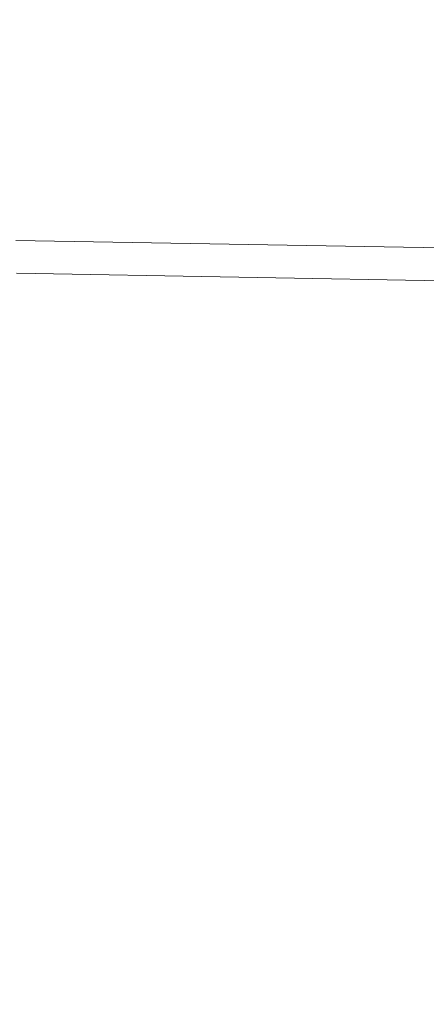
# Model space of a CAD drawing. Extents: x 93 to 213, y -25 to 53.
# Drawn here: x 124 to 125, y -7 to -5 of the extents above; entities that cross this region are included whole.
import ezdxf

# ---------------------------------------------------------------- set-up
doc = ezdxf.new("R2010")
doc.units = 0
doc.header["$LTSCALE"] = 0.01
doc.header["$MEASUREMENT"] = 0
doc.layers.get('0').update_dxf_attribs({"linetype": 'CONTINUOUS', "lineweight": 20})
doc.layers.add('TBAR', color=5, linetype='CONTINUOUS', lineweight=15)
pattern_1 = [(0, (-6.340109387910408, -6.806996060358934), (0, 0.03125), [])]

msp = doc.modelspace()

# ---------------------------------------------------------------- hatches: boundary and pattern name
at = {"layer": 'TBAR', "lineweight": 5}
h = msp.add_hatch(dxfattribs=at)
h.set_pattern_fill('LINE', color=252, scale=0.25, style=0)
h.set_pattern_definition(pattern_1)
edge = h.paths.add_edge_path()
edge.add_arc((124.8557024142438, -6.479994553423599), 0.007865198733939677, -0.01707046918973052, 30.00001681316691)
edge.add_line((124.8625138749992, -6.476061952057839), (124.8282052896526, -6.416637779372568))
edge.add_arc((124.8350243499508, -6.412700779372568), 0.00787397944813974, 179.9999999999919, 210.0000863413889, ccw=False)
edge.add_line((124.8271503705027, -6.412700779372567), (124.8271503705027, -6.397197645024569))
edge.add_arc((124.8389609295572, -6.397197204087267), 0.01181055906276385, 90.00019098593742, 180.0021390897993, ccw=False)
edge.add_line((124.8389608901886, -6.385386645024569), (124.8743938901886, -6.385386466818224))
edge.add_arc((124.8743937152814, -6.397197641724361), 0.01181117490743288, 0.0002983194352736973, 89.99915152818971, ccw=False)
edge.add_line((124.8862048901886, -6.397197580227632), (124.8862049853098, -6.401929938577607))
edge.add_arc((124.9068743058592, -6.414914140732491), 0.02440922607487632, 147.8634884541198, 392.1365115458802)
edge.add_line((124.9275436264086, -6.401929938577607), (124.9275436264086, -6.397197592802224))
edge.add_arc((124.9393547523926, -6.397197592802224), 0.01181112598400254, 90.00003819679222, 180, ccw=False)
edge.add_line((124.9393547445187, -6.385386466818224), (124.9747877445187, -6.385386592802224))
edge.add_arc((124.9747877025234, -6.397197760782607), 0.0118111679804585, 0.0008148700503056716, 89.99979628167267, ccw=False)
edge.add_line((124.9865988705026, -6.397197592802224), (124.9865988862506, -6.412700748176587))
edge.add_arc((124.9787250282788, -6.412700756174788), 0.007873857971857605, -23.099687038364493, 5.8200586011025734e-05, ccw=False)
edge.add_line((124.9859675889819, -6.415789923347664), (124.9512366837715, -6.476059626668305))
edge.add_arc((124.9580808299879, -6.480003621418449), 0.007899204518235886, 150.04695436144, 179.9508447503029)
edge.add_line((124.9501816283767, -6.479996844526221), (124.9501816047547, -6.492013324430221))
edge.add_arc((124.8320715565458, -6.492013092249448), 0.118110048209079, -54.99998316289668, -0.0001126320627804489, ccw=False)
edge.add_line((124.8998167255261, -6.5887631597832), (124.8632149788734, -6.614391960269678))
edge.add_arc((124.9196688537612, -6.695016615554399), 0.09842446357294206, 124.9999444427816, 180.0001625572181)
edge.add_arc((-32533.33608798299, -6.787673269809603), 32658.15733250462, -0.0001576129934051096, 0.0001625572190278035, ccw=False)
edge.add_arc((124.8527403980627, -6.877511466818223), 0.03149599999999701, 180.0000130000021, 270.0000000000048)
edge.add_line((124.8527403980627, -6.90900746681822), (125.1913223744406, -6.90900746681822))
edge.add_arc((125.1913223934634, -6.932629470755217), 0.02362200393700465, -89.99998884440743, 90.00004614017809, ccw=False)
edge.add_line((125.1913223980627, -6.956251474692221), (124.8527403980627, -6.956251466818222))
edge.add_arc((124.8527403973302, -6.987747466085759), 0.03149599926753678, 89.99999866754014, 180.0000156564048)
edge.add_line((124.8212443980626, -6.987747474692224), (124.8212443980626, -7.45370603883622))
edge.add_arc((124.9199201872117, -7.453644673998642), 0.09867580822989294, 180.035631290926, 236.9427248484895)
edge.add_arc((124.5086905452557, -8.06837975895409), 0.6409338652566298, 50.65898123955742, 56.107913960221424, ccw=False)
edge.add_arc((124.8300184647871, -7.658283573320063), 0.1206160517525359, -4.966684180415314, 45.20528211717237, ccw=False)
edge.add_arc((124.9566853932705, -7.669093247183153), 0.006514120480979864, 176.7688683680618, 213.230882631982)
edge.add_line((124.9512365330782, -7.67266307746567), (124.9855445504237, -7.732086219369586))
edge.add_arc((124.9787292854314, -7.736021020224632), 0.00786959304445553, -0.009095382458212953, 30.000036425892915, ccw=False)
edge.add_line((124.9865988783767, -7.736022269478221), (124.9865987445184, -7.751525425392613))
edge.add_arc((124.9747876011119, -7.75152532341215), 0.01181114340694466, -89.99930433477653, -0.0004947065593228217, ccw=False)
edge.add_line((124.9747877445187, -7.763336466818224), (124.9393538999596, -7.763336348678025))
edge.add_arc((124.9393539393361, -7.751526153834932), 0.01181019484315935, 179.996216030208, 269.99980896978934, ccw=False)
edge.add_line((124.9275437445187, -7.751525373857403), (124.927543643588, -7.74679396943878))
edge.add_arc((124.9068743259433, -7.733809129632871), 0.02440956281219152, -32.13778258495561, 212.1377825849531)
edge.add_line((124.8862050082986, -7.746793969438779), (124.8862048901887, -7.751525348708221))
edge.add_arc((124.8743934772254, -7.751525053858471), 0.01181141296697277, -89.99799676348277, -0.001430281569582803, ccw=False)
edge.add_line((124.8743938901887, -7.763336466818224), (124.8389608901887, -7.76333634870822))
edge.add_arc((124.8389609295572, -7.751525789645522), 0.01181055906276385, 179.9978609102007, 269.9998090140626, ccw=False)
edge.add_line((124.8271503705027, -7.751525348708221), (124.8271503705027, -7.736022214360222))
edge.add_arc((124.8350243499508, -7.736022214360221), 0.007873979448139693, 149.9999136586117, 180.0000000000088, ccw=False)
edge.add_line((124.8282052896526, -7.732085214360222), (124.8625138749992, -7.67266104167495))
edge.add_arc((124.8557024142438, -7.668728440309191), 0.007865198733939673, -30.00001681316729, 0.01707046918924708)
edge.add_line((124.8635676126286, -7.668726096984223), (124.8635676205026, -7.664200363632938))
edge.add_arc((124.8084502935989, -7.66420027203754), 0.05511732690382273, -9.521560652620996e-05, 27.50027021560836)
edge.add_arc((124.808449218399, -7.664200831757614), 0.0551185390677331, 27.50027021560602, 54.99988264524617)
edge.add_line((124.8400640060926, -7.61905043255622), (124.7592928705109, -7.56249388141038))
edge.add_arc((124.7818748188339, -7.530243513013692), 0.03937042864620595, 180.0004007355526, 235.0000032644453, ccw=False)
edge.add_line((124.7425043901887, -7.530243788376566), (124.7425043901887, -7.074361496866395))
edge.add_line((124.7425043901887, -7.074361496866395), (124.7425043901887, -6.618479205356223))
edge.add_arc((124.7818748188339, -6.618479480719096), 0.03937042864620596, 124.99999673555459, 179.9995992644474, ccw=False)
edge.add_line((124.7592928705109, -6.586229112322409), (124.8400640060926, -6.52967256117657))
edge.add_arc((124.808449218399, -6.484522161975176), 0.05511853906773307, -54.99988264524612, -27.50027021560594)
edge.add_arc((124.8084502935989, -6.484522721695249), 0.05511732690382274, -27.50027021560833, 9.521560655165439e-05)
edge.add_line((124.8635676205026, -6.484522630099852), (124.8635676129777, -6.479994553423601))
h = msp.add_hatch(dxfattribs=at)
h.set_pattern_fill('LINE', color=252, scale=0.25, style=0)
h.set_pattern_definition(pattern_1)
edge = h.paths.add_edge_path()
edge.add_arc((126.4414761582788, -6.590730376562728), 0.007865198733939677, -0.01707046918973052, 30.00001681316691)
edge.add_line((126.4482876190342, -6.586797775196969), (126.4139790336877, -6.527373602511697))
edge.add_arc((126.4207980939858, -6.523436602511698), 0.00787397944813974, 179.9999999999919, 210.0000863413889, ccw=False)
edge.add_line((126.4129241145377, -6.523436602511697), (126.4129241145377, -6.507933468163698))
edge.add_arc((126.4247346735922, -6.507933027226397), 0.01181055906276385, 90.00019098593742, 180.0021390897993, ccw=False)
edge.add_line((126.4247346342237, -6.496122468163699), (126.4601676342237, -6.496122289957353))
edge.add_arc((126.4601674593164, -6.50793346486349), 0.01181117490743288, 0.0002983194352736973, 89.99915152818971, ccw=False)
edge.add_line((126.4719786342236, -6.507933403366762), (126.4719787293448, -6.512665761716736))
edge.add_arc((126.4926480498942, -6.52564996387162), 0.02440922607487632, 147.8634884541198, 392.1365115458802)
edge.add_line((126.5133173704437, -6.512665761716736), (126.5133173704437, -6.507933415941353))
edge.add_arc((126.5251284964277, -6.507933415941353), 0.01181112598400254, 90.00003819679222, 180, ccw=False)
edge.add_line((126.5251284885537, -6.496122289957353), (126.5605614885537, -6.496122415941353))
edge.add_arc((126.5605614465584, -6.507933583921737), 0.0118111679804585, 0.0008148700503056716, 89.99979628167267, ccw=False)
edge.add_line((126.5723726145377, -6.507933415941353), (126.5723726302856, -6.523436571315717))
edge.add_arc((126.5644987723138, -6.523436579313917), 0.007873857971857605, -23.099687038364493, 5.8200586011025734e-05, ccw=False)
edge.add_line((126.5717413330169, -6.526525746486794), (126.5370104278065, -6.586795449807434))
edge.add_arc((126.5438545740229, -6.590739444557578), 0.007899204518235886, 150.04695436144, 179.9508447503029)
edge.add_line((126.5359553724117, -6.590732667665351), (126.5359553487897, -6.602749147569351))
edge.add_arc((126.4178453005808, -6.602748915388577), 0.118110048209079, -54.99998316289668, -0.0001126320627804489, ccw=False)
edge.add_line((126.4855904695611, -6.699498982922329), (126.4489887229085, -6.725127783408808))
edge.add_arc((126.5054425977962, -6.805752438693529), 0.09842446357294206, 124.9999444427816, 180.0001625572181)
edge.add_arc((-32531.75031423895, -6.898409092948732), 32658.15733250462, -0.0001576129934051096, 0.0001625572190278035, ccw=False)
edge.add_arc((126.4385141420977, -6.988247289957353), 0.03149599999999701, 180.0000130000021, 270.0000000000048)
edge.add_line((126.4385141420977, -7.01974328995735), (126.7770961184757, -7.01974328995735))
edge.add_arc((126.7770961374984, -7.043365293894347), 0.02362200393700465, -89.99998884440743, 90.00004614017809, ccw=False)
edge.add_line((126.7770961420977, -7.066987297831351), (126.4385141420977, -7.066987289957352))
edge.add_arc((126.4385141413652, -7.098483289224888), 0.03149599926753678, 89.99999866754014, 180.0000156564048)
edge.add_line((126.4070181420977, -7.098483297831353), (126.4070181420977, -7.564441861975349))
edge.add_arc((126.5056939312467, -7.564380497137771), 0.09867580822989294, 180.035631290926, 236.9427248484895)
edge.add_arc((126.0944642892907, -8.17911558209322), 0.6409338652566298, 50.65898123955742, 56.107913960221424, ccw=False)
edge.add_arc((126.4157922088221, -7.769019396459193), 0.1206160517525359, -4.966684180415314, 45.20528211717237, ccw=False)
edge.add_arc((126.5424591373055, -7.779829070322283), 0.006514120480979864, 176.7688683680618, 213.230882631982)
edge.add_line((126.5370102771133, -7.7833989006048), (126.5713182944587, -7.842822042508716))
edge.add_arc((126.5645030294664, -7.846756843363761), 0.00786959304445553, -0.009095382458212953, 30.000036425892915, ccw=False)
edge.add_line((126.5723726224117, -7.846758092617351), (126.5723724885534, -7.862261248531742))
edge.add_arc((126.5605613451469, -7.862261146551279), 0.01181114340694466, -89.99930433477653, -0.0004947065593228217, ccw=False)
edge.add_line((126.5605614885537, -7.874072289957353), (126.5251276439947, -7.874072171817154))
edge.add_arc((126.5251276833711, -7.862261976974061), 0.01181019484315935, 179.996216030208, 269.99980896978934, ccw=False)
edge.add_line((126.5133174885537, -7.862261196996532), (126.513317387623, -7.85752979257791))
edge.add_arc((126.4926480699784, -7.844544952772), 0.02440956281219152, -32.13778258495561, 212.1377825849531)
edge.add_line((126.4719787523337, -7.857529792577909), (126.4719786342237, -7.86226117184735))
edge.add_arc((126.4601672212604, -7.8622608769976), 0.01181141296697277, -89.99799676348277, -0.001430281569582803, ccw=False)
edge.add_line((126.4601676342237, -7.874072289957353), (126.4247346342237, -7.87407217184735))
edge.add_arc((126.4247346735922, -7.862261612784652), 0.01181055906276385, 179.9978609102007, 269.9998090140626, ccw=False)
edge.add_line((126.4129241145377, -7.86226117184735), (126.4129241145377, -7.846758037499352))
edge.add_arc((126.4207980939858, -7.846758037499351), 0.007873979448139693, 149.9999136586117, 180.0000000000088, ccw=False)
edge.add_line((126.4139790336877, -7.842821037499351), (126.4482876190342, -7.78339686481408))
edge.add_arc((126.4414761582788, -7.77946426344832), 0.007865198733939673, -30.00001681316729, 0.01707046918924708)
edge.add_line((126.4493413566637, -7.779461920123352), (126.4493413645376, -7.774936186772067))
edge.add_arc((126.3942240376339, -7.77493609517667), 0.05511732690382273, -9.521560652620996e-05, 27.50027021560836)
edge.add_arc((126.394222962434, -7.774936654896743), 0.0551185390677331, 27.50027021560602, 54.99988264524617)
edge.add_line((126.4258377501277, -7.729786255695349), (126.3450666145459, -7.673229704549509))
edge.add_arc((126.3676485628689, -7.640979336152823), 0.03937042864620595, 180.0004007355526, 235.0000032644453, ccw=False)
edge.add_line((126.3282781342237, -7.640979611515696), (126.3282781342237, -7.185097320005524))
edge.add_line((126.3282781342237, -7.185097320005524), (126.3282781342237, -6.729215028495353))
edge.add_arc((126.3676485628689, -6.729215303858226), 0.03937042864620596, 124.99999673555459, 179.9995992644474, ccw=False)
edge.add_line((126.3450666145459, -6.696964935461539), (126.4258377501277, -6.640408384315699))
edge.add_arc((126.394222962434, -6.595257985114305), 0.05511853906773307, -54.99988264524612, -27.50027021560594)
edge.add_arc((126.3942240376339, -6.595258544834378), 0.05511732690382274, -27.50027021560833, 9.521560655165439e-05)
edge.add_line((126.4493413645376, -6.595258453238981), (126.4493413570127, -6.59073037656273))
h = msp.add_hatch(dxfattribs=at)
h.set_pattern_fill('LINE', color=252, scale=0.25, style=0)
h.set_pattern_definition(pattern_1)
edge = h.paths.add_edge_path()
edge.add_arc((125.2947626676731, -7.668728440309191), 0.007865198733939675, 179.9829295308103, 210.0000168131669)
edge.add_line((125.2879512069177, -7.67266104167495), (125.3222597922643, -7.732085214360222))
edge.add_arc((125.3154407319661, -7.736022214360221), 0.007873979448139739, 359.9999999999919, 390.0000863413889, ccw=False)
edge.add_line((125.3233147114143, -7.736022214360222), (125.3233147114143, -7.751525348708221))
edge.add_arc((125.3115041523597, -7.751525789645522), 0.01181055906276385, 270.0001909859374, 360.0021390897993, ccw=False)
edge.add_line((125.3115041917282, -7.76333634870822), (125.2760711917282, -7.763336526914566))
edge.add_arc((125.2760713666355, -7.751525352008429), 0.01181117490743288, 180.0002983194353, 269.99915152818966, ccw=False)
edge.add_line((125.2642601917283, -7.751525413505157), (125.2642600966071, -7.746793055155183))
edge.add_arc((125.2435907760577, -7.733808853000298), 0.02440922607487632, 327.8634884541199, 572.1365115458802)
edge.add_line((125.2229214555083, -7.746793055155183), (125.2229214555083, -7.751525400930566))
edge.add_arc((125.2111103295243, -7.751525400930566), 0.01181112598400254, 270.00003819679216, 360, ccw=False)
edge.add_line((125.2111103373983, -7.763336526914566), (125.1756773373983, -7.763336400930566))
edge.add_arc((125.1756773793935, -7.751525232950182), 0.0118111679804585, 180.0008148700504, 269.9997962816727, ccw=False)
edge.add_line((125.1638662114143, -7.751525400930566), (125.1638661956663, -7.736022245556202))
edge.add_arc((125.1717400536381, -7.736022237558002), 0.007873857971857603, 156.9003129616355, 180.000058200586, ccw=False)
edge.add_line((125.164497492935, -7.732933070385125), (125.1992283981455, -7.672663367064485))
edge.add_arc((125.192384251929, -7.668719372314341), 0.007899204518235885, 330.04695436144, 359.950844750303)
edge.add_line((125.2002834535403, -7.668726149206568), (125.2002834771623, -7.656709669302568))
edge.add_arc((125.3183935253711, -7.656709901483341), 0.118110048209079, 125.00001683710329, 179.9998873679372, ccw=False)
edge.add_line((125.2506483563908, -7.559959833949589), (125.2872501030435, -7.534331033463111))
edge.add_arc((125.2307962281557, -7.45370637817839), 0.09842446357294203, 304.9999444427816, 360.0001625572182)
edge.add_arc((32783.4865530649, -7.36104972393769), 32658.15733250461, 179.9998423870066, 180.0001625572189, ccw=False)
edge.add_arc((125.2977246838543, -7.271211526914566), 0.03149599999999701, 360.000013000002, 450.0000000000048)
edge.add_line((125.2977246838543, -7.239715526914569), (124.9591427074763, -7.239715526914569))
edge.add_arc((124.9591426884535, -7.216093522977572), 0.02362200393700464, 90.00001115559257, 270.00004614017814, ccw=False)
edge.add_line((124.9591426838543, -7.192471519040568), (125.2977246838543, -7.192471526914567))
edge.add_arc((125.2977246845867, -7.160975527647031), 0.03149599926753677, 269.9999986675401, 360.0000156564048)
edge.add_line((125.3292206838543, -7.160975519040566), (125.3292206838543, -6.69501695489657))
edge.add_arc((125.2305448947052, -6.695078319734148), 0.09867580822989291, 360.0356312909259, 416.9427248484894)
edge.add_arc((125.6417745366612, -6.0803432347787), 0.6409338652566297, 230.6589812395573, 236.1079139602214, ccw=False)
edge.add_arc((125.3204466171298, -6.490439420412726), 0.1206160517525359, 175.0333158195847, 225.2052821171723, ccw=False)
edge.add_arc((125.1937796886464, -6.479629746549636), 0.006514120480979863, 356.7688683680618, 393.230882631982)
edge.add_line((125.1992285488387, -6.476059916267119), (125.1649205314932, -6.416636774363203))
edge.add_arc((125.1717357964855, -6.412701973508158), 0.007869593044455529, 179.9909046175418, 210.0000364258929, ccw=False)
edge.add_line((125.1638662035403, -6.412700724254568), (125.1638663373985, -6.397197568340177))
edge.add_arc((125.175677480805, -6.39719767032064), 0.01181114340694466, 90.00069566522347, 179.9995052934407, ccw=False)
edge.add_line((125.1756773373983, -6.385386526914566), (125.2111111819573, -6.385386645054765))
edge.add_arc((125.2111111425808, -6.397196839897858), 0.01181019484315935, 359.99621603020796, 449.99980896978934, ccw=False)
edge.add_line((125.2229213373982, -6.397197619875387), (125.2229214383289, -6.401929024294009))
edge.add_arc((125.2435907559736, -6.414913864099919), 0.02440956281219151, 147.8622174150444, 392.1377825849531)
edge.add_line((125.2642600736183, -6.40192902429401), (125.2642601917283, -6.397197645024569))
edge.add_arc((125.2760716046916, -6.397197939874319), 0.01181141296697276, 90.00200323651723, 179.9985697184304, ccw=False)
edge.add_line((125.2760711917282, -6.385386526914566), (125.3115041917282, -6.385386645024569))
edge.add_arc((125.3115041523597, -6.397197204087267), 0.01181055906276385, 359.9978609102007, 449.9998090140625, ccw=False)
edge.add_line((125.3233147114143, -6.397197645024569), (125.3233147114143, -6.412700779372567))
edge.add_arc((125.3154407319661, -6.412700779372568), 0.007873979448139692, 329.99991365861166, 360.00000000000875, ccw=False)
edge.add_line((125.3222597922643, -6.416637779372568), (125.2879512069177, -6.476061952057839))
edge.add_arc((125.2947626676731, -6.479994553423599), 0.007865198733939672, 149.9999831868327, 180.0170704691892)
edge.add_line((125.2868974692882, -6.479996896748567), (125.2868974614143, -6.484522630099852))
edge.add_arc((125.3420147883181, -6.484522721695249), 0.05511732690382271, 179.9999047843935, 207.5002702156083)
edge.add_arc((125.3420158635179, -6.484522161975176), 0.05511853906773308, 207.500270215606, 234.9998826452461)
edge.add_line((125.3104010758243, -6.52967256117657), (125.391172211406, -6.586229112322409))
edge.add_arc((125.368590263083, -6.618479480719097), 0.03937042864620594, 360.00040073555255, 415.0000032644453, ccw=False)
edge.add_line((125.4079606917282, -6.618479205356223), (125.4079606917282, -7.074361496866395))
edge.add_line((125.4079606917282, -7.074361496866395), (125.4079606917282, -7.530243788376566))
edge.add_arc((125.368590263083, -7.530243513013692), 0.03937042864620595, 304.99999673555465, 359.9995992644474, ccw=False)
edge.add_line((125.391172211406, -7.56249388141038), (125.3104010758242, -7.61905043255622))
edge.add_arc((125.3420158635179, -7.664200831757614), 0.05511853906773306, 125.0001173547539, 152.499729784394)
edge.add_arc((125.3420147883181, -7.66420027203754), 0.05511732690382273, 152.4997297843917, 180.0000952156065)
edge.add_line((125.2868974614143, -7.664200363632938), (125.2868974689392, -7.668728440309189))
h = msp.add_hatch(dxfattribs=at)
h.set_pattern_fill('LINE', color=252, scale=0.25, style=0)
h.set_pattern_definition(pattern_1)
edge = h.paths.add_edge_path()
edge.add_arc((126.8556831860594, -7.77946426344832), 0.007865198733939675, 179.9829295308103, 210.0000168131669)
edge.add_line((126.848871725304, -7.78339686481408), (126.8831803106506, -7.842821037499351))
edge.add_arc((126.8763612503524, -7.846758037499351), 0.007873979448139739, 359.9999999999919, 390.0000863413889, ccw=False)
edge.add_line((126.8842352298006, -7.846758037499352), (126.8842352298006, -7.86226117184735))
edge.add_arc((126.872424670746, -7.862261612784652), 0.01181055906276385, 270.0001909859374, 360.0021390897993, ccw=False)
edge.add_line((126.8724247101145, -7.87407217184735), (126.8369917101145, -7.874072350053695))
edge.add_arc((126.8369918850218, -7.862261175147557), 0.01181117490743288, 180.0002983194353, 269.99915152818966, ccw=False)
edge.add_line((126.8251807101146, -7.862261236644287), (126.8251806149934, -7.857528878294312))
edge.add_arc((126.804511294444, -7.844544676139428), 0.02440922607487632, 327.8634884541199, 572.1365115458802)
edge.add_line((126.7838419738946, -7.857528878294312), (126.7838419738946, -7.862261224069695))
edge.add_arc((126.7720308479106, -7.862261224069695), 0.01181112598400254, 270.00003819679216, 360, ccw=False)
edge.add_line((126.7720308557845, -7.874072350053695), (126.7365978557846, -7.874072224069695))
edge.add_arc((126.7365978977798, -7.862261056089311), 0.0118111679804585, 180.0008148700504, 269.9997962816727, ccw=False)
edge.add_line((126.7247867298006, -7.862261224069695), (126.7247867140526, -7.846758068695332))
edge.add_arc((126.7326605720244, -7.84675806069713), 0.007873857971857603, 156.9003129616355, 180.000058200586, ccw=False)
edge.add_line((126.7254180113213, -7.843668893524255), (126.7601489165317, -7.783399190203614))
edge.add_arc((126.7533047703153, -7.77945519545347), 0.007899204518235885, 330.04695436144, 359.950844750303)
edge.add_line((126.7612039719265, -7.779461972345698), (126.7612039955486, -7.767445492441698))
edge.add_arc((126.8793140437574, -7.767445724622471), 0.118110048209079, 125.00001683710329, 179.9998873679372, ccw=False)
edge.add_line((126.8115688747771, -7.670695657088719), (126.8481706214298, -7.645066856602241))
edge.add_arc((126.791716746542, -7.56444220131752), 0.09842446357294203, 304.9999444427816, 360.0001625572182)
edge.add_arc((32785.04747358328, -7.471785547076819), 32658.15733250461, 179.9998423870066, 180.0001625572189, ccw=False)
edge.add_arc((126.8586452022406, -7.381947350053696), 0.03149599999999701, 360.000013000002, 450.0000000000048)
edge.add_line((126.8586452022406, -7.350451350053699), (126.5200632258626, -7.350451350053699))
edge.add_arc((126.5200632068398, -7.326829346116702), 0.02362200393700464, 90.00001115559257, 270.00004614017814, ccw=False)
edge.add_line((126.5200632022406, -7.303207342179697), (126.8586452022406, -7.303207350053697))
edge.add_arc((126.858645202973, -7.27171135078616), 0.03149599926753677, 269.9999986675401, 360.0000156564048)
edge.add_line((126.8901412022406, -7.271711342179695), (126.8901412022406, -6.805752778035699))
edge.add_arc((126.7914654130915, -6.805814142873277), 0.09867580822989291, 360.0356312909259, 416.9427248484894)
edge.add_arc((127.2026950550475, -6.191079057917829), 0.6409338652566297, 230.6589812395573, 236.1079139602214, ccw=False)
edge.add_arc((126.8813671355161, -6.601175243551856), 0.1206160517525359, 175.0333158195847, 225.2052821171723, ccw=False)
edge.add_arc((126.7547002070327, -6.590365569688766), 0.006514120480979863, 356.7688683680618, 393.230882631982)
edge.add_line((126.760149067225, -6.586795739406249), (126.7258410498795, -6.527372597502333))
edge.add_arc((126.7326563148718, -6.523437796647287), 0.007869593044455529, 179.9909046175418, 210.0000364258929, ccw=False)
edge.add_line((126.7247867219265, -6.523436547393698), (126.7247868557848, -6.507933391479306))
edge.add_arc((126.7365979991913, -6.507933493459769), 0.01181114340694466, 90.00069566522347, 179.9995052934407, ccw=False)
edge.add_line((126.7365978557846, -6.496122350053695), (126.7720317003436, -6.496122468193894))
edge.add_arc((126.7720316609671, -6.507932663036987), 0.01181019484315935, 359.99621603020796, 449.99980896978934, ccw=False)
edge.add_line((126.7838418557845, -6.507933443014516), (126.7838419567152, -6.512664847433139))
edge.add_arc((126.8045112743599, -6.525649687239048), 0.02440956281219151, 147.8622174150444, 392.1377825849531)
edge.add_line((126.8251805920046, -6.51266484743314), (126.8251807101146, -6.507933468163698))
edge.add_arc((126.8369921230778, -6.507933763013448), 0.01181141296697276, 90.00200323651723, 179.9985697184304, ccw=False)
edge.add_line((126.8369917101145, -6.496122350053695), (126.8724247101145, -6.496122468163699))
edge.add_arc((126.872424670746, -6.507933027226397), 0.01181055906276385, 359.9978609102007, 449.9998090140625, ccw=False)
edge.add_line((126.8842352298006, -6.507933468163698), (126.8842352298006, -6.523436602511697))
edge.add_arc((126.8763612503524, -6.523436602511698), 0.007873979448139692, 329.99991365861166, 360.00000000000875, ccw=False)
edge.add_line((126.8831803106506, -6.527373602511697), (126.848871725304, -6.586797775196969))
edge.add_arc((126.8556831860594, -6.590730376562728), 0.007865198733939672, 149.9999831868327, 180.0170704691892)
edge.add_line((126.8478179876745, -6.590732719887696), (126.8478179798006, -6.595258453238981))
edge.add_arc((126.9029353067044, -6.595258544834379), 0.05511732690382271, 179.9999047843935, 207.5002702156083)
edge.add_arc((126.9029363819042, -6.595257985114305), 0.05511853906773308, 207.500270215606, 234.9998826452461)
edge.add_line((126.8713215942106, -6.640408384315699), (126.9520927297923, -6.696964935461539))
edge.add_arc((126.9295107814693, -6.729215303858226), 0.03937042864620594, 360.00040073555255, 415.0000032644453, ccw=False)
edge.add_line((126.9688812101145, -6.729215028495353), (126.9688812101145, -7.185097320005524))
edge.add_line((126.9688812101145, -7.185097320005524), (126.9688812101145, -7.640979611515696))
edge.add_arc((126.9295107814693, -7.640979336152823), 0.03937042864620595, 304.99999673555465, 359.9995992644474, ccw=False)
edge.add_line((126.9520927297923, -7.673229704549509), (126.8713215942105, -7.729786255695349))
edge.add_arc((126.9029363819042, -7.774936654896743), 0.05511853906773306, 125.0001173547539, 152.499729784394)
edge.add_arc((126.9029353067044, -7.77493609517667), 0.05511732690382273, 152.4997297843917, 180.0000952156065)
edge.add_line((126.8478179798006, -7.774936186772067), (126.8478179873255, -7.779464263448318))
h = msp.add_hatch(dxfattribs=at)
h.set_pattern_fill('LINE', color=252, scale=0.25, style=0)
h.set_pattern_definition(pattern_1)
edge = h.paths.add_edge_path()
edge.add_arc((124.854322817474, -14.17574243732583), 0.007865198733939677, -0.01707046918973052, 30.00001681316691)
edge.add_line((124.8611342782294, -14.17180983596007), (124.8268256928828, -14.1123856632748))
edge.add_arc((124.833644753181, -14.1084486632748), 0.00787397944813974, 179.9999999999919, 210.0000863413889, ccw=False)
edge.add_line((124.8257707737329, -14.1084486632748), (124.8257707737329, -14.0929455289268))
edge.add_arc((124.8375813327874, -14.0929450879895), 0.01181055906276385, 90.00019098593742, 180.0021390897993, ccw=False)
edge.add_line((124.8375812934189, -14.0811345289268), (124.8730142934188, -14.08113435072045))
edge.add_arc((124.8730141185116, -14.09294552562659), 0.01181117490743288, 0.0002983194352736973, 89.99915152818971, ccw=False)
edge.add_line((124.8848252934188, -14.09294546412986), (124.88482538854, -14.09767782247984))
edge.add_arc((124.9054947090894, -14.11066202463472), 0.02440922607487632, 147.8634884541198, 392.1365115458802)
edge.add_line((124.9261640296389, -14.09767782247984), (124.9261640296389, -14.09294547670445))
edge.add_arc((124.9379751556229, -14.09294547670445), 0.01181112598400254, 90.00003819679222, 180, ccw=False)
edge.add_line((124.9379751477489, -14.08113435072045), (124.9734081477489, -14.08113447670445))
edge.add_arc((124.9734081057536, -14.09294564468484), 0.0118111679804585, 0.0008148700503056716, 89.99979628167267, ccw=False)
edge.add_line((124.9852192737329, -14.09294547670445), (124.9852192894808, -14.10844863207882))
edge.add_arc((124.977345431509, -14.10844864007702), 0.007873857971857605, -23.099687038364493, 5.8200586011025734e-05, ccw=False)
edge.add_line((124.9845879922121, -14.1115378072499), (124.9498570870017, -14.17180751057054))
edge.add_arc((124.9567012332181, -14.17575150532068), 0.007899204518235886, 150.04695436144, 179.9508447503029)
edge.add_line((124.9488020316069, -14.17574472842845), (124.9488020079849, -14.18776120833245))
edge.add_arc((124.830691959776, -14.18776097615168), 0.118110048209079, -54.99998316289668, -0.0001126320627804489, ccw=False)
edge.add_line((124.8984371287563, -14.28451104368543), (124.8618353821036, -14.31013984417191))
edge.add_arc((124.9182892569914, -14.39076449945663), 0.09842446357294206, 124.9999444427816, 180.0001625572181)
edge.add_arc((-32533.33746757976, -14.48342115371183), 32658.15733250462, -0.0001576129934051096, 0.0001625572190278035, ccw=False)
edge.add_arc((124.8513608012929, -14.57325935072045), 0.03149599999999701, 180.0000130000021, 270.0000000000048)
edge.add_line((124.8513608012929, -14.60475535072045), (125.1899427776709, -14.60475535072045))
edge.add_arc((125.1899427966936, -14.62837735465745), 0.02362200393700465, -89.99998884440743, 90.00004614017809, ccw=False)
edge.add_line((125.1899428012929, -14.65199935859445), (124.8513608012929, -14.65199935072045))
edge.add_arc((124.8513608005604, -14.68349534998799), 0.03149599926753678, 89.99999866754014, 180.0000156564048)
edge.add_line((124.8198648012929, -14.68349535859445), (124.8198648012929, -15.14945392273845))
edge.add_arc((124.9185405904419, -15.14939255790087), 0.09867580822989294, 180.035631290926, 236.9427248484895)
edge.add_arc((124.5073109484859, -15.76412764285632), 0.6409338652566298, 50.65898123955742, 56.107913960221424, ccw=False)
edge.add_arc((124.8286388680173, -15.35403145722229), 0.1206160517525359, -4.966684180415314, 45.20528211717237, ccw=False)
edge.add_arc((124.9553057965007, -15.36484113108538), 0.006514120480979864, 176.7688683680618, 213.230882631982)
edge.add_line((124.9498569363084, -15.3684109613679), (124.9841649536539, -15.42783410327182))
edge.add_arc((124.9773496886616, -15.43176890412686), 0.00786959304445553, -0.009095382458212953, 30.000036425892915, ccw=False)
edge.add_line((124.9852192816069, -15.43177015338045), (124.9852191477486, -15.44727330929484))
edge.add_arc((124.9734080043421, -15.44727320731438), 0.01181114340694466, -89.99930433477653, -0.0004947065593228217, ccw=False)
edge.add_line((124.9734081477489, -15.45908435072045), (124.9379743031898, -15.45908423258026))
edge.add_arc((124.9379743425663, -15.44727403773716), 0.01181019484315935, 179.996216030208, 269.99980896978934, ccw=False)
edge.add_line((124.9261641477489, -15.44727325775963), (124.9261640468182, -15.44254185334101))
edge.add_arc((124.9054947291736, -15.4295570135351), 0.02440956281219152, -32.13778258495561, 212.1377825849531)
edge.add_line((124.8848254115289, -15.44254185334101), (124.8848252934189, -15.44727323261045))
edge.add_arc((124.8730138804556, -15.4472729377607), 0.01181141296697277, -89.99799676348277, -0.001430281569582803, ccw=False)
edge.add_line((124.8730142934189, -15.45908435072045), (124.8375812934189, -15.45908423261045))
edge.add_arc((124.8375813327874, -15.44727367354775), 0.01181055906276385, 179.9978609102007, 269.9998090140626, ccw=False)
edge.add_line((124.8257707737329, -15.44727323261045), (124.8257707737329, -15.43177009826245))
edge.add_arc((124.833644753181, -15.43177009826245), 0.007873979448139693, 149.9999136586117, 180.0000000000088, ccw=False)
edge.add_line((124.8268256928828, -15.42783309826245), (124.8611342782294, -15.36840892557718))
edge.add_arc((124.854322817474, -15.36447632421142), 0.007865198733939673, -30.00001681316729, 0.01707046918924708)
edge.add_line((124.8621880158588, -15.36447398088645), (124.8621880237328, -15.35994824753517))
edge.add_arc((124.8070706968291, -15.35994815593977), 0.05511732690382273, -9.521560652620996e-05, 27.50027021560836)
edge.add_arc((124.8070696216292, -15.35994871565985), 0.0551185390677331, 27.50027021560602, 54.99988264524617)
edge.add_line((124.8386844093229, -15.31479831645845), (124.7579132737411, -15.25824176531261))
edge.add_arc((124.7804952220641, -15.22599139691592), 0.03937042864620595, 180.0004007355526, 235.0000032644453, ccw=False)
edge.add_line((124.7411247934189, -15.2259916722788), (124.7411247934189, -14.77010938076863))
edge.add_line((124.7411247934189, -14.77010938076863), (124.7411247934189, -14.31422708925845))
edge.add_arc((124.7804952220641, -14.31422736462133), 0.03937042864620596, 124.99999673555459, 179.9995992644474, ccw=False)
edge.add_line((124.7579132737411, -14.28197699622464), (124.8386844093229, -14.2254204450788))
edge.add_arc((124.8070696216292, -14.18027004587741), 0.05511853906773307, -54.99988264524612, -27.50027021560594)
edge.add_arc((124.8070706968291, -14.18027060559748), 0.05511732690382274, -27.50027021560833, 9.521560655165439e-05)
edge.add_line((124.8621880237328, -14.18027051400208), (124.8621880162079, -14.17574243732583))
h = msp.add_hatch(dxfattribs=at)
h.set_pattern_fill('LINE', color=252, scale=0.25, style=0)
h.set_pattern_definition(pattern_1)
edge = h.paths.add_edge_path()
edge.add_arc((126.4414761582788, -14.28647826046498), 0.007865198733939677, -0.01707046918973052, 30.00001681316691)
edge.add_line((126.4482876190342, -14.28254565909922), (126.4139790336877, -14.22312148641394))
edge.add_arc((126.4207980939858, -14.21918448641395), 0.00787397944813974, 179.9999999999919, 210.0000863413889, ccw=False)
edge.add_line((126.4129241145377, -14.21918448641394), (126.4129241145377, -14.20368135206595))
edge.add_arc((126.4247346735922, -14.20368091112864), 0.01181055906276385, 90.00019098593742, 180.0021390897993, ccw=False)
edge.add_line((126.4247346342237, -14.19187035206595), (126.4601676342237, -14.1918701738596))
edge.add_arc((126.4601674593164, -14.20368134876574), 0.01181117490743288, 0.0002983194352736973, 89.99915152818971, ccw=False)
edge.add_line((126.4719786342236, -14.20368128726901), (126.4719787293448, -14.20841364561898))
edge.add_arc((126.4926480498942, -14.22139784777387), 0.02440922607487632, 147.8634884541198, 392.1365115458802)
edge.add_line((126.5133173704437, -14.20841364561898), (126.5133173704437, -14.2036812998436))
edge.add_arc((126.5251284964277, -14.2036812998436), 0.01181112598400254, 90.00003819679222, 180, ccw=False)
edge.add_line((126.5251284885537, -14.1918701738596), (126.5605614885537, -14.1918702998436))
edge.add_arc((126.5605614465584, -14.20368146782399), 0.0118111679804585, 0.0008148700503056716, 89.99979628167267, ccw=False)
edge.add_line((126.5723726145377, -14.2036812998436), (126.5723726302856, -14.21918445521796))
edge.add_arc((126.5644987723138, -14.21918446321617), 0.007873857971857605, -23.099687038364493, 5.8200586011025734e-05, ccw=False)
edge.add_line((126.5717413330169, -14.22227363038904), (126.5370104278065, -14.28254333370968))
edge.add_arc((126.5438545740229, -14.28648732845983), 0.007899204518235886, 150.04695436144, 179.9508447503029)
edge.add_line((126.5359553724117, -14.2864805515676), (126.5359553487897, -14.2984970314716))
edge.add_arc((126.4178453005808, -14.29849679929083), 0.118110048209079, -54.99998316289668, -0.0001126320627804489, ccw=False)
edge.add_line((126.4855904695611, -14.39524686682458), (126.4489887229085, -14.42087566731105))
edge.add_arc((126.5054425977962, -14.50150032259578), 0.09842446357294206, 124.9999444427816, 180.0001625572181)
edge.add_arc((-32531.75031423895, -14.59415697685098), 32658.15733250462, -0.0001576129934051096, 0.0001625572190278035, ccw=False)
edge.add_arc((126.4385141420977, -14.6839951738596), 0.03149599999999701, 180.0000130000021, 270.0000000000048)
edge.add_line((126.4385141420977, -14.7154911738596), (126.7770961184757, -14.7154911738596))
edge.add_arc((126.7770961374984, -14.73911317779659), 0.02362200393700465, -89.99998884440743, 90.00004614017809, ccw=False)
edge.add_line((126.7770961420977, -14.7627351817336), (126.4385141420977, -14.7627351738596))
edge.add_arc((126.4385141413652, -14.79423117312714), 0.03149599926753678, 89.99999866754014, 180.0000156564048)
edge.add_line((126.4070181420977, -14.7942311817336), (126.4070181420977, -15.2601897458776))
edge.add_arc((126.5056939312467, -15.26012838104002), 0.09867580822989294, 180.035631290926, 236.9427248484895)
edge.add_arc((126.0944642892907, -15.87486346599547), 0.6409338652566298, 50.65898123955742, 56.107913960221424, ccw=False)
edge.add_arc((126.4157922088221, -15.46476728036144), 0.1206160517525359, -4.966684180415314, 45.20528211717237, ccw=False)
edge.add_arc((126.5424591373055, -15.47557695422453), 0.006514120480979864, 176.7688683680618, 213.230882631982)
edge.add_line((126.5370102771133, -15.47914678450705), (126.5713182944587, -15.53856992641096))
edge.add_arc((126.5645030294664, -15.54250472726601), 0.00786959304445553, -0.009095382458212953, 30.000036425892915, ccw=False)
edge.add_line((126.5723726224117, -15.5425059765196), (126.5723724885534, -15.55800913243399))
edge.add_arc((126.5605613451469, -15.55800903045353), 0.01181114340694466, -89.99930433477653, -0.0004947065593228217, ccw=False)
edge.add_line((126.5605614885537, -15.5698201738596), (126.5251276439947, -15.5698200557194))
edge.add_arc((126.5251276833711, -15.55800986087631), 0.01181019484315935, 179.996216030208, 269.99980896978934, ccw=False)
edge.add_line((126.5133174885537, -15.55800908089878), (126.513317387623, -15.55327767648016))
edge.add_arc((126.4926480699784, -15.54029283667425), 0.02440956281219152, -32.13778258495561, 212.1377825849531)
edge.add_line((126.4719787523337, -15.55327767648016), (126.4719786342237, -15.5580090557496))
edge.add_arc((126.4601672212604, -15.55800876089985), 0.01181141296697277, -89.99799676348277, -0.001430281569582803, ccw=False)
edge.add_line((126.4601676342237, -15.5698201738596), (126.4247346342237, -15.5698200557496))
edge.add_arc((126.4247346735922, -15.5580094966869), 0.01181055906276385, 179.9978609102007, 269.9998090140626, ccw=False)
edge.add_line((126.4129241145377, -15.5580090557496), (126.4129241145377, -15.5425059214016))
edge.add_arc((126.4207980939858, -15.5425059214016), 0.007873979448139693, 149.9999136586117, 180.0000000000088, ccw=False)
edge.add_line((126.4139790336877, -15.5385689214016), (126.4482876190342, -15.47914474871633))
edge.add_arc((126.4414761582788, -15.47521214735057), 0.007865198733939673, -30.00001681316729, 0.01707046918924708)
edge.add_line((126.4493413566637, -15.4752098040256), (126.4493413645376, -15.47068407067431))
edge.add_arc((126.3942240376339, -15.47068397907892), 0.05511732690382273, -9.521560652620996e-05, 27.50027021560836)
edge.add_arc((126.394222962434, -15.47068453879899), 0.0551185390677331, 27.50027021560602, 54.99988264524617)
edge.add_line((126.4258377501277, -15.4255341395976), (126.3450666145459, -15.36897758845176))
edge.add_arc((126.3676485628689, -15.33672722005507), 0.03937042864620595, 180.0004007355526, 235.0000032644453, ccw=False)
edge.add_line((126.3282781342237, -15.33672749541794), (126.3282781342237, -14.88084520390777))
edge.add_line((126.3282781342237, -14.88084520390777), (126.3282781342237, -14.4249629123976))
edge.add_arc((126.3676485628689, -14.42496318776047), 0.03937042864620596, 124.99999673555459, 179.9995992644474, ccw=False)
edge.add_line((126.3450666145459, -14.39271281936379), (126.4258377501277, -14.33615626821795))
edge.add_arc((126.394222962434, -14.29100586901655), 0.05511853906773307, -54.99988264524612, -27.50027021560594)
edge.add_arc((126.3942240376339, -14.29100642873663), 0.05511732690382274, -27.50027021560833, 9.521560655165439e-05)
edge.add_line((126.4493413645376, -14.29100633714123), (126.4493413570127, -14.28647826046498))
h = msp.add_hatch(dxfattribs=at)
h.set_pattern_fill('LINE', color=252, scale=0.25, style=0)
h.set_pattern_definition(pattern_1)
edge = h.paths.add_edge_path()
edge.add_arc((125.3004114061631, -15.36447632421142), 0.007865198733939675, 179.9829295308103, 210.0000168131669)
edge.add_line((125.2935999454077, -15.36840892557718), (125.3279085307543, -15.42783309826245))
edge.add_arc((125.3210894704561, -15.43177009826245), 0.007873979448139739, 359.9999999999919, 390.0000863413889, ccw=False)
edge.add_line((125.3289634499043, -15.43177009826245), (125.3289634499043, -15.44727323261045))
edge.add_arc((125.3171528908497, -15.44727367354775), 0.01181055906276385, 270.0001909859374, 360.0021390897993, ccw=False)
edge.add_line((125.3171529302183, -15.45908423261045), (125.2817199302183, -15.4590844108168))
edge.add_arc((125.2817201051255, -15.44727323591066), 0.01181117490743288, 180.0002983194353, 269.99915152818966, ccw=False)
edge.add_line((125.2699089302183, -15.44727329740739), (125.2699088350972, -15.44254093905741))
edge.add_arc((125.2492395145477, -15.42955673690253), 0.02440922607487632, 327.8634884541199, 572.1365115458802)
edge.add_line((125.2285701939983, -15.44254093905741), (125.2285701939983, -15.4472732848328))
edge.add_arc((125.2167590680143, -15.4472732848328), 0.01181112598400254, 270.00003819679216, 360, ccw=False)
edge.add_line((125.2167590758883, -15.4590844108168), (125.1813260758883, -15.4590842848328))
edge.add_arc((125.1813261178835, -15.44727311685241), 0.0118111679804585, 180.0008148700504, 269.9997962816727, ccw=False)
edge.add_line((125.1695149499043, -15.4472732848328), (125.1695149341563, -15.43177012945843))
edge.add_arc((125.1773887921281, -15.43177012146023), 0.007873857971857603, 156.9003129616355, 180.000058200586, ccw=False)
edge.add_line((125.170146231425, -15.42868095428736), (125.2048771366355, -15.36841125096672))
edge.add_arc((125.1980329904191, -15.36446725621657), 0.007899204518235885, 330.04695436144, 359.950844750303)
edge.add_line((125.2059321920303, -15.3644740331088), (125.2059322156523, -15.3524575532048))
edge.add_arc((125.3240422638611, -15.35245778538557), 0.118110048209079, 125.00001683710329, 179.9998873679372, ccw=False)
edge.add_line((125.2562970948808, -15.25570771785182), (125.2928988415335, -15.23007891736534))
edge.add_arc((125.2364449666457, -15.14945426208062), 0.09842446357294203, 304.9999444427816, 360.0001625572182)
edge.add_arc((32783.49220180339, -15.05679760783992), 32658.15733250461, 179.9998423870066, 180.0001625572189, ccw=False)
edge.add_arc((125.3033734223443, -14.9669594108168), 0.03149599999999701, 360.000013000002, 450.0000000000048)
edge.add_line((125.3033734223443, -14.9354634108168), (124.9647914459663, -14.9354634108168))
edge.add_arc((124.9647914269435, -14.9118414068798), 0.02362200393700464, 90.00001115559257, 270.00004614017814, ccw=False)
edge.add_line((124.9647914223443, -14.8882194029428), (125.3033734223443, -14.8882194108168))
edge.add_arc((125.3033734230767, -14.85672341154926), 0.03149599926753677, 269.9999986675401, 360.0000156564048)
edge.add_line((125.3348694223443, -14.8567234029428), (125.3348694223443, -14.3907648387988))
edge.add_arc((125.2361936331953, -14.39082620363638), 0.09867580822989291, 360.0356312909259, 416.9427248484894)
edge.add_arc((125.6474232751513, -13.77609111868093), 0.6409338652566297, 230.6589812395573, 236.1079139602214, ccw=False)
edge.add_arc((125.3260953556199, -14.18618730431496), 0.1206160517525359, 175.0333158195847, 225.2052821171723, ccw=False)
edge.add_arc((125.1994284271364, -14.17537763045187), 0.006514120480979863, 356.7688683680618, 393.230882631982)
edge.add_line((125.2048772873287, -14.17180780016935), (125.1705692699832, -14.11238465826543))
edge.add_arc((125.1773845349756, -14.10844985741039), 0.007869593044455529, 179.9909046175418, 210.0000364258929, ccw=False)
edge.add_line((125.1695149420303, -14.1084486081568), (125.1695150758885, -14.09294545224241))
edge.add_arc((125.181326219295, -14.09294555422287), 0.01181114340694466, 90.00069566522347, 179.9995052934407, ccw=False)
edge.add_line((125.1813260758883, -14.0811344108168), (125.2167599204473, -14.081134528957))
edge.add_arc((125.2167598810708, -14.09294472380009), 0.01181019484315935, 359.99621603020796, 449.99980896978934, ccw=False)
edge.add_line((125.2285700758882, -14.09294550377762), (125.2285701768189, -14.09767690819624))
edge.add_arc((125.2492394944636, -14.11066174800215), 0.02440956281219151, 147.8622174150444, 392.1377825849531)
edge.add_line((125.2699088121083, -14.09767690819624), (125.2699089302183, -14.0929455289268))
edge.add_arc((125.2817203431816, -14.09294582377655), 0.01181141296697276, 90.00200323651723, 179.9985697184304, ccw=False)
edge.add_line((125.2817199302183, -14.0811344108168), (125.3171529302183, -14.0811345289268))
edge.add_arc((125.3171528908497, -14.0929450879895), 0.01181055906276385, 359.9978609102007, 449.9998090140625, ccw=False)
edge.add_line((125.3289634499043, -14.0929455289268), (125.3289634499043, -14.1084486632748))
edge.add_arc((125.3210894704561, -14.1084486632748), 0.007873979448139692, 329.99991365861166, 360.00000000000875, ccw=False)
edge.add_line((125.3279085307543, -14.1123856632748), (125.2935999454077, -14.17180983596007))
edge.add_arc((125.3004114061631, -14.17574243732583), 0.007865198733939672, 149.9999831868327, 180.0170704691892)
edge.add_line((125.2925462077783, -14.1757447806508), (125.2925461999043, -14.18027051400208))
edge.add_arc((125.3476635268081, -14.18027060559748), 0.05511732690382271, 179.9999047843935, 207.5002702156083)
edge.add_arc((125.3476646020079, -14.18027004587741), 0.05511853906773308, 207.500270215606, 234.9998826452461)
edge.add_line((125.3160498143143, -14.2254204450788), (125.396820949896, -14.28197699622464))
edge.add_arc((125.374239001573, -14.31422736462133), 0.03937042864620594, 360.00040073555255, 415.0000032644453, ccw=False)
edge.add_line((125.4136094302182, -14.31422708925846), (125.4136094302182, -14.77010938076863))
edge.add_line((125.4136094302182, -14.77010938076863), (125.4136094302182, -15.2259916722788))
edge.add_arc((125.374239001573, -15.22599139691592), 0.03937042864620595, 304.99999673555465, 359.9995992644474, ccw=False)
edge.add_line((125.396820949896, -15.25824176531261), (125.3160498143143, -15.31479831645845))
edge.add_arc((125.3476646020079, -15.35994871565985), 0.05511853906773306, 125.0001173547539, 152.499729784394)
edge.add_arc((125.3476635268081, -15.35994815593977), 0.05511732690382273, 152.4997297843917, 180.0000952156065)
edge.add_line((125.2925461999043, -15.35994824753517), (125.2925462074292, -15.36447632421142))
h = msp.add_hatch(dxfattribs=at)
h.set_pattern_fill('LINE', color=252, scale=0.25, style=0)
h.set_pattern_definition(pattern_1)
edge = h.paths.add_edge_path()
edge.add_arc((126.8556831860594, -15.47521214735057), 0.007865198733939675, 179.9829295308103, 210.0000168131669)
edge.add_line((126.848871725304, -15.47914474871633), (126.8831803106506, -15.5385689214016))
edge.add_arc((126.8763612503524, -15.5425059214016), 0.007873979448139739, 359.9999999999919, 390.0000863413889, ccw=False)
edge.add_line((126.8842352298006, -15.5425059214016), (126.8842352298006, -15.5580090557496))
edge.add_arc((126.872424670746, -15.5580094966869), 0.01181055906276385, 270.0001909859374, 360.0021390897993, ccw=False)
edge.add_line((126.8724247101145, -15.5698200557496), (126.8369917101145, -15.56982023395594))
edge.add_arc((126.8369918850218, -15.55800905904981), 0.01181117490743288, 180.0002983194353, 269.99915152818966, ccw=False)
edge.add_line((126.8251807101146, -15.55800912054653), (126.8251806149934, -15.55327676219656))
edge.add_arc((126.804511294444, -15.54029256004168), 0.02440922607487632, 327.8634884541199, 572.1365115458802)
edge.add_line((126.7838419738946, -15.55327676219656), (126.7838419738946, -15.55800910797194))
edge.add_arc((126.7720308479106, -15.55800910797194), 0.01181112598400254, 270.00003819679216, 360, ccw=False)
edge.add_line((126.7720308557845, -15.56982023395594), (126.7365978557846, -15.56982010797194))
edge.add_arc((126.7365978977798, -15.55800893999156), 0.0118111679804585, 180.0008148700504, 269.9997962816727, ccw=False)
edge.add_line((126.7247867298006, -15.55800910797194), (126.7247867140526, -15.54250595259758))
edge.add_arc((126.7326605720244, -15.54250594459938), 0.007873857971857603, 156.9003129616355, 180.000058200586, ccw=False)
edge.add_line((126.7254180113213, -15.5394167774265), (126.7601489165317, -15.47914707410586))
edge.add_arc((126.7533047703153, -15.47520307935572), 0.007899204518235885, 330.04695436144, 359.950844750303)
edge.add_line((126.7612039719265, -15.47520985624795), (126.7612039955486, -15.46319337634395))
edge.add_arc((126.8793140437574, -15.46319360852472), 0.118110048209079, 125.00001683710329, 179.9998873679372, ccw=False)
edge.add_line((126.8115688747771, -15.36644354099097), (126.8481706214298, -15.34081474050449))
edge.add_arc((126.791716746542, -15.26019008521977), 0.09842446357294203, 304.9999444427816, 360.0001625572182)
edge.add_arc((32785.04747358328, -15.16753343097907), 32658.15733250461, 179.9998423870066, 180.0001625572189, ccw=False)
edge.add_arc((126.8586452022406, -15.07769523395594), 0.03149599999999701, 360.000013000002, 450.0000000000048)
edge.add_line((126.8586452022406, -15.04619923395595), (126.5200632258626, -15.04619923395595))
edge.add_arc((126.5200632068398, -15.02257723001895), 0.02362200393700464, 90.00001115559257, 270.00004614017814, ccw=False)
edge.add_line((126.5200632022406, -14.99895522608194), (126.8586452022406, -14.99895523395594))
edge.add_arc((126.858645202973, -14.96745923468841), 0.03149599926753677, 269.9999986675401, 360.0000156564048)
edge.add_line((126.8901412022406, -14.96745922608194), (126.8901412022406, -14.50150066193795))
edge.add_arc((126.7914654130915, -14.50156202677553), 0.09867580822989291, 360.0356312909259, 416.9427248484894)
edge.add_arc((127.2026950550475, -13.88682694182008), 0.6409338652566297, 230.6589812395573, 236.1079139602214, ccw=False)
edge.add_arc((126.8813671355161, -14.2969231274541), 0.1206160517525359, 175.0333158195847, 225.2052821171723, ccw=False)
edge.add_arc((126.7547002070327, -14.28611345359101), 0.006514120480979863, 356.7688683680618, 393.230882631982)
edge.add_line((126.760149067225, -14.2825436233085), (126.7258410498795, -14.22312048140458))
edge.add_arc((126.7326563148718, -14.21918568054954), 0.007869593044455529, 179.9909046175418, 210.0000364258929, ccw=False)
edge.add_line((126.7247867219265, -14.21918443129595), (126.7247868557848, -14.20368127538155))
edge.add_arc((126.7365979991913, -14.20368137736202), 0.01181114340694466, 90.00069566522347, 179.9995052934407, ccw=False)
edge.add_line((126.7365978557846, -14.19187023395594), (126.7720317003436, -14.19187035209614))
edge.add_arc((126.7720316609671, -14.20368054693924), 0.01181019484315935, 359.99621603020796, 449.99980896978934, ccw=False)
edge.add_line((126.7838418557845, -14.20368132691676), (126.7838419567152, -14.20841273133539))
edge.add_arc((126.8045112743599, -14.2213975711413), 0.02440956281219151, 147.8622174150444, 392.1377825849531)
edge.add_line((126.8251805920046, -14.20841273133539), (126.8251807101146, -14.20368135206595))
edge.add_arc((126.8369921230778, -14.2036816469157), 0.01181141296697276, 90.00200323651723, 179.9985697184304, ccw=False)
edge.add_line((126.8369917101145, -14.19187023395594), (126.8724247101145, -14.19187035206595))
edge.add_arc((126.872424670746, -14.20368091112864), 0.01181055906276385, 359.9978609102007, 449.9998090140625, ccw=False)
edge.add_line((126.8842352298006, -14.20368135206595), (126.8842352298006, -14.21918448641395))
edge.add_arc((126.8763612503524, -14.21918448641395), 0.007873979448139692, 329.99991365861166, 360.00000000000875, ccw=False)
edge.add_line((126.8831803106506, -14.22312148641395), (126.848871725304, -14.28254565909922))
edge.add_arc((126.8556831860594, -14.28647826046498), 0.007865198733939672, 149.9999831868327, 180.0170704691892)
edge.add_line((126.8478179876745, -14.28648060378994), (126.8478179798006, -14.29100633714123))
edge.add_arc((126.9029353067044, -14.29100642873663), 0.05511732690382271, 179.9999047843935, 207.5002702156083)
edge.add_arc((126.9029363819042, -14.29100586901655), 0.05511853906773308, 207.500270215606, 234.9998826452461)
edge.add_line((126.8713215942106, -14.33615626821795), (126.9520927297923, -14.39271281936379))
edge.add_arc((126.9295107814693, -14.42496318776047), 0.03937042864620594, 360.00040073555255, 415.0000032644453, ccw=False)
edge.add_line((126.9688812101145, -14.4249629123976), (126.9688812101145, -14.88084520390777))
edge.add_line((126.9688812101145, -14.88084520390777), (126.9688812101145, -15.33672749541794))
edge.add_arc((126.9295107814693, -15.33672722005507), 0.03937042864620595, 304.99999673555465, 359.9995992644474, ccw=False)
edge.add_line((126.9520927297923, -15.36897758845176), (126.8713215942105, -15.4255341395976))
edge.add_arc((126.9029363819042, -15.47068453879899), 0.05511853906773306, 125.0001173547539, 152.499729784394)
edge.add_arc((126.9029353067044, -15.47068397907892), 0.05511732690382273, 152.4997297843917, 180.0000952156065)
edge.add_line((126.8478179798006, -15.47068407067432), (126.8478179873255, -15.47521214735057))

# ---------------------------------------------------------------- linework, layer by layer
msp.add_lwpolyline([(124.0623088951623, -5.834284403832706), (124.7428087583017, -5.846162573127467, -0.3394542588633693), (124.8047435740912, -5.895427750098643), (124.818106092123, -5.949021882644425, -0.999999999999998), (124.7695913058092, -5.961117977424445), (124.7562287877774, -5.907523844878634, 0.3394542588633432), (124.7419361379798, -5.896154957885281), (124.0633909443614, -5.884310907473926, 0.4193348017583914)], format="xyb")
at = {"layer": 'TBAR'}
for points in [[(124.8998167255261, -6.5887631597832, -3.158798152491753e-07), (124.8632149788734, -6.614391960269678, 0.2446994519185139)], [(124.8212443901887, -6.69501689480022, -1.397006093351596e-06), (124.8212443980626, -6.87751147396444, 0.4142134959177473)], [(125.2506483563908, -7.559959833949589, -3.158798152491753e-07), (125.2872501030435, -7.534331033463111, 0.2446994519185139)], [(125.3292206917283, -7.453706098932569, -1.397006093351596e-06), (125.3292206838543, -7.271211519768349, 0.4142134959177473)]]:
    msp.add_lwpolyline(points, format="xyb", dxfattribs=at)

doc.saveas('drawing.dxf')
